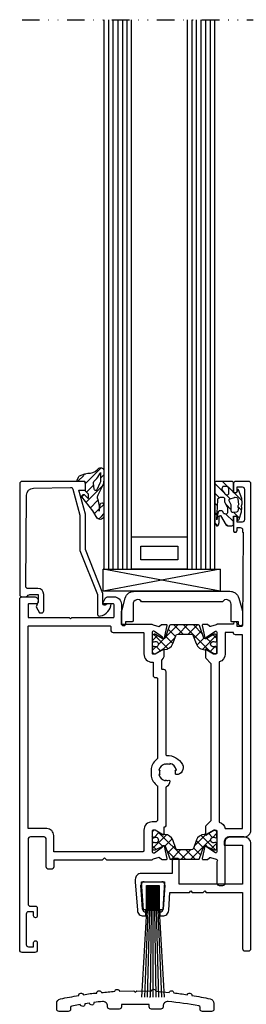
# Model space of a CAD drawing. Units: millimetres. Extents: x -418794 to 240018, y -668552 to 741331.
# Drawn here: x 14117 to 14166, y 4355 to 4568 of the extents above; entities that cross this region are included whole.
import ezdxf

# ---------------------------------------------------------------- set-up
doc = ezdxf.new("R2010")
doc.units = ezdxf.units.MM
doc.header["$LTSCALE"] = 0.3
doc.linetypes.add('DĚLICÍ', pattern=[31.75, 12.7, -6.35, 0, -6.35, 0, -6.35])
for name, color, linetype in [('EF kce NAD', 150, 'DĚLICÍ'), ('RI-ACCESS', 3, 'Continuous'), ('RI-ACCESS-CONTOUR', 64, 'Continuous'), ('RI-FILLING', 7, 'Continuous'), ('RI-GASKET', 7, 'Continuous'), ('RI-HATCH-I', 4, 'Continuous'), ('RI-HATCH-PI', 4, 'Continuous'), ('RI-PROFILE', 7, 'Continuous')]:
    doc.layers.add(name, color=color, linetype=linetype)

# ---------------------------------------------------------------- blocks, each defined once
blk = doc.blocks.new('809114V')
at = {"layer": 'RI-HATCH-I', "linetype": 'Continuous'}
h = blk.add_hatch(dxfattribs=at)
h.set_pattern_fill('_U', color=256, scale=1.5, angle=45, style=0, pattern_type=0)
h.set_pattern_definition([(45, (-46.0013, -1.4), (-1.06066, 1.06066), [])])
h.paths.add_polyline_path([(5, 6.1, 0.414214), (4.7, 6.4), (-3.95, 6.4, 0.128759), (-4.09, 6.36), (-4.47, 6.15, 0.685292), (-4.39, 5.6), (-3.93, 5.49, 0.056618), (-3.86, 5.48), (-2.78, 5.48, -0.120185), (-2.64, 5.45), (-2.42, 5.34, -0.587695), (-2.42, 5.16), (-4.47, 3.94, 0.264132), (-4.61, 3.68), (-4.61, 2.7, 0.414214), (-4.31, 2.4), (-2.6, 2.4, -0.414214), (-2.5, 2.3), (-2.5, 1.9, -0.414214), (-2.8, 1.6), (-3.19, 1.6, 0.544925), (-3.37, 1.32), (-3.34, 1.24, 0.217158), (-3.21, 1.13), (-1.6, 0.65), (-0.75, 0.56, 0.090556), (-0.65, 0.57), (-0.44, 0.62, -0.151096), (-0.26, 0.62), (0.11, 0.49, 0.107398), (0.23, 0.47), (1.28, 0.56), (3.17, 1.26, 0.665155), (3.02, 1.6), (2.8, 1.6, -0.414214), (2.5, 1.9), (2.5, 2.3, -0.414214), (2.6, 2.4), (4.7, 2.4, 0.414214), (5, 2.7)])
h.paths.add_polyline_path([(1.56, 5.18), (1.56, 4.6, -0.414214), (1.26, 4.3), (0.7, 4.3, 0.118373), (0.42, 4.23), (-0.54, 3.74, -0.118373), (-0.82, 3.67), (-1.79, 3.67, -0.468397), (-2.08, 4.03), (-2.04, 4.27, -0.195639), (-1.92, 4.46), (-1.48, 4.77, 0.243176), (-1.36, 5.01), (-1.36, 5.34, 0.273211), (-1.51, 5.6), (-1.73, 5.73, 0.095683), (-1.84, 5.76), (-3.33, 5.94), (-3.31, 6), (0.99, 5.78, -0.399031)], flags=16)
h.paths.add_polyline_path([(3.07, 4.8, -0.204901), (3.37, 4.87), (3.62, 4.83, -0.209904), (3.88, 4.65), (3.9, 4.62, -0.141814), (3.93, 4.51), (3.93, 3.95, -0.414214), (3.33, 3.35), (2.49, 3.35, -0.515891), (2.11, 3.88), (2.18, 4.07, -0.153119), (2.32, 4.26)], flags=16)
h.paths.add_polyline_path([(1.23, 3.1), (1.54, 2.12, -0.11993), (1.55, 1.98), (1.49, 1.66, -0.338992), (1.22, 1.41), (0, 1.3, -0.173722), (-0.2, 1.35), (-0.28, 1.41, 0.295491), (-0.61, 1.41), (-0.78, 1.3), (-1.43, 1.46, -0.321894), (-1.66, 1.73), (-1.73, 2.51, -0.439256), (-1.43, 2.84), (-0.33, 2.84, 0.103917), (-0.09, 2.89), (0.82, 3.29, -0.446268)], flags=16)
at = {"layer": 'RI-GASKET', "linetype": 'Continuous'}
for points in [[(0.23, 0.47), (1.28, 0.56), (3.17, 1.26, 0.665155), (3.02, 1.6), (2.8, 1.6, -0.414214), (2.5, 1.9), (2.5, 2.3, -0.414214), (2.6, 2.4), (4.7, 2.4, 0.414214), (5, 2.7), (5, 6.1, 0.414214), (4.7, 6.4), (-3.95, 6.4, 0.128759), (-4.09, 6.36), (-4.47, 6.15, 0.685292), (-4.39, 5.6), (-3.93, 5.49, 0.056618), (-3.86, 5.48), (-2.78, 5.48, -0.120185), (-2.64, 5.45), (-2.42, 5.34, -0.587695), (-2.42, 5.16), (-4.47, 3.94, 0.264132), (-4.61, 3.68), (-4.61, 2.7, 0.414214), (-4.31, 2.4), (-2.6, 2.4, -0.414214), (-2.5, 2.3), (-2.5, 1.9, -0.414214), (-2.8, 1.6), (-3.19, 1.6, 0.544925), (-3.37, 1.32), (-3.34, 1.24, 0.217158), (-3.21, 1.13), (-1.6, 0.65), (-0.75, 0.56, 0.090556), (-0.65, 0.57), (-0.44, 0.62, -0.151096), (-0.26, 0.62), (0.11, 0.49, 0.107398)], [(-3.31, 6), (0.99, 5.78, -0.399031), (1.56, 5.18), (1.56, 4.6, -0.414214), (1.26, 4.3), (0.7, 4.3, 0.118373), (0.42, 4.23), (-0.54, 3.74, -0.118373), (-0.82, 3.67), (-1.79, 3.67, -0.468397), (-2.08, 4.03), (-2.04, 4.27, -0.195639), (-1.92, 4.46), (-1.48, 4.77, 0.243176), (-1.36, 5.01), (-1.36, 5.34, 0.273211), (-1.51, 5.6), (-1.73, 5.73, 0.095683), (-1.84, 5.76), (-3.33, 5.94)], [(2.49, 3.35), (3.33, 3.35, 0.414214), (3.93, 3.95), (3.93, 4.51, 0.141814), (3.9, 4.62), (3.88, 4.65, 0.209904), (3.62, 4.83), (3.37, 4.87, 0.204901), (3.07, 4.8), (2.32, 4.26, 0.153119), (2.18, 4.07), (2.11, 3.88, 0.515891)], [(-1.43, 2.84), (-0.33, 2.84, 0.103917), (-0.09, 2.89), (0.82, 3.29, -0.446268), (1.23, 3.1), (1.54, 2.12, -0.11993), (1.55, 1.98), (1.49, 1.66, -0.338992), (1.22, 1.41), (0, 1.3, -0.173722), (-0.2, 1.35), (-0.28, 1.41, 0.295491), (-0.61, 1.41), (-0.78, 1.3), (-1.43, 1.46, -0.321894), (-1.66, 1.73), (-1.73, 2.51, -0.439256)]]:
    blk.add_lwpolyline(points, format="xyb", close=True, dxfattribs=at)
blk = doc.blocks.new('809104V')
at = {"layer": 'RI-HATCH-I'}
h = blk.add_hatch(dxfattribs=at)
h.set_pattern_fill('_U', color=256, scale=1.5, angle=-45, style=0, pattern_type=0)
h.set_pattern_definition([(315, (-197.6836, 234.9895), (1.06066, 1.06066), [])])
edge = h.paths.add_edge_path()
edge.add_line((0.27, 1.79), (0.95, 1.51))
edge.add_arc((0.76, 1.05), 0.5, 27.7009, 67.9534, ccw=False)
edge.add_arc((-3.38, -1.13), 5.18, 0.001, 27.7129, ccw=False)
edge.add_arc((4.92, -0.49), 3.19, 191.5047, 229.5718)
edge.add_arc((2.27, -3.3), 0.7, -89.9859, 33.2773, ccw=False)
edge.add_line((2.27, -4), (0.29, -4))
edge.add_arc((1.68, 5.02), 9.13, 253.4724, 261.2282, ccw=False)
edge.add_line((-0.92, -3.73), (-2.86, -2.8))
edge.add_arc((-3.43, -3.31), 0.762, 41.7711, 98.5036)
edge.add_arc((-6.05, 4.59), 7.58, 266.8655, 289.3114, ccw=False)
edge.add_line((-6.47, -2.97), (-4.98, -3.21))
edge.add_arc((-5.04, -3.6), 0.4, -90.0834, 81.1648, ccw=False)
edge.add_line((-5.04, -4), (-7.38, -4))
edge.add_arc((-7.38, -3.15), 0.85, 132.7011, 270.0548, ccw=False)
edge.add_line((-7.95, -2.53), (-6.37, -1.63))
edge.add_line((-6.37, -1.63), (-3.34, 0.76))
edge.add_arc((-3.23, 0.65), 0.15, 45.1014, 134.1399, ccw=False)
edge.add_line((-3.13, 0.76), (-2.84, 0.47))
edge.add_arc((-2.95, 0.37), 0.15, -45, 45.1014, ccw=False)
edge.add_line((-2.84, 0.26), (-3.63, -0.53))
edge.add_arc((-3.56, -0.6), 0.1, 135, 270)
edge.add_line((-3.56, -0.7), (-2.85, -0.7))
edge.add_arc((-2.85, -0.55), 0.15, 270, 314.9532)
edge.add_line((-2.74, -0.66), (-2.13, -0.04))
edge.add_arc((-2.02, -0.15), 0.15, 90, 134.9532, ccw=False)
edge.add_line((-2.02, 0), (-0.2, 0))
edge.add_arc((-0.2, 0.2), 0.2, 270, 360)
edge.add_line((0, 0.2), (0, 1.6))
edge.add_arc((0.2, 1.6), 0.2, 68.0738, 180.0721, ccw=False)
edge = h.paths.add_edge_path(flags=16)
edge.add_arc((-1.59, -2.26), 0.362, 97.978, 223.1814, ccw=False)
edge.add_line((-1.64, -1.9), (-0.37, -1.72))
edge.add_arc((-0.3, -2.22), 0.502, 19.2524, 97.7688, ccw=False)
edge.add_line((0.17, -2.06), (0.64, -2.46))
edge.add_arc((6.68, 5.62), 10.09, 233.199, 242.1097)
edge.add_line((1.96, -3.3), (0.18, -3.3))
edge.add_arc((0.18, -2.5), 0.798, 228.971, 270.0128, ccw=False)
edge.add_line((-0.35, -3.1), (-1.85, -2.51))
at = {"layer": 'RI-GASKET'}
for points in [[(0.27, 1.79), (0.95, 1.51, -0.177463), (1.21, 1.28, -0.121509), (1.8, -1.13, 0.167644), (2.86, -2.92, -0.596494), (2.27, -4), (0.29, -4, -0.033854), (-0.92, -3.73), (-2.86, -2.8, 0.252725), (-3.55, -2.56, -0.098253), (-6.47, -2.97), (-4.98, -3.21, -0.926401), (-5.04, -4), (-7.38, -4, -0.683137), (-7.95, -2.53), (-6.37, -1.63), (-3.34, 0.76, -0.409307), (-3.13, 0.76), (-2.84, 0.47, -0.414732), (-2.84, 0.26), (-3.63, -0.53, 0.668179), (-3.56, -0.7), (-2.85, -0.7, 0.1987), (-2.74, -0.66), (-2.13, -0.04, -0.1987), (-2.02, 0), (-0.2, 0, 0.414214), (0, 0.2), (0, 1.6, -0.5317)], [(-1.85, -2.51, -0.60803), (-1.64, -1.9), (-0.37, -1.72, -0.356656), (0.17, -2.06), (0.64, -2.46, 0.0389), (1.96, -3.3), (0.18, -3.3, -0.181018), (-0.35, -3.1)]]:
    blk.add_lwpolyline(points, format="xyb", close=True, dxfattribs=at)
blk = doc.blocks.new('303608B')
at = {"layer": 'RI-PROFILE'}
blk.add_lwpolyline([(23.1, -8.8), (23.1, -10.2), (24.5, -10.2, 0.414214), (25, -9.7), (25, 3.5, 0.4142), (24.5, 4), (0.5, 4, 0.414227), (0, 3.5), (0, 2.71, 0.19885), (0.15, 2.35), (0.35, 2.14, -0.19885), (0.5, 1.79), (0.5, 0), (-1.2, 0), (-1.2, 0.09), (-2.2, 0.45), (-3.5, -0.3), (-3.5, -0.7, 0.414214), (-3, -1.2), (0.5, -1.2, 0.414161), (1.8, 0.1), (1.8, 2.19, -0.416524), (2.31, 2.69), (22.03, 2.53, -0.408739), (23.52, 1.05), (23.7, -7.01, -0.342409), (23.33, -7.5), (17.72, -9), (10, -9), (0.5, -12.8), (-3.65, -12.8, 0.49432), (-4.15, -13.44, 0.326592), (-1.5, -15.79), (-1.5, -15.04, 0.242678), (-1.71, -14.64, -0.73865), (-1.5, -14), (-1.5, -14), (0.73, -14), (10.23, -10.2), (17.88, -10.2)], format="xyb", close=True, dxfattribs=at)
blk = doc.blocks.new('698725V')
at = {"layer": 'RI-ACCESS'}
blk.add_lwpolyline([(5.3, 21.83, 0.76715), (4.8, 23.7), (4.8, 23.7), (1.49, 23.7), (1.2, 23.7), (1.2, 23.7), (1.16, 23.7), (1.14, 23.71), (1.12, 23.72), (1.1, 23.73), (1.08, 23.74), (1.07, 23.75), (1.05, 23.77), (1.04, 23.78), (1.03, 23.8), (1.02, 23.82), (1.01, 23.84), (1, 23.86), (1, 23.88), (1, 23.9), (1, 25.29), (0.55, 25.29, -0.99026), (0.55, 26.2), (2.88, 26.2), (2.88, 26.2), (2.97, 26.2), (3.02, 26.2), (3.07, 26.19), (3.11, 26.19), (3.16, 26.18), (3.2, 26.17), (3.25, 26.17), (3.3, 26.16), (3.34, 26.15), (3.39, 26.13), (3.43, 26.12), (3.48, 26.11), (3.52, 26.09), (3.56, 26.08), (6.13, 25.37), (6.13, 25.37), (6.44, 25.26), (6.59, 25.18), (6.74, 25.09), (6.88, 24.98), (7.01, 24.86), (7.13, 24.73), (7.24, 24.58), (7.34, 24.43), (7.42, 24.27), (7.49, 24.11), (7.54, 23.94), (7.57, 23.78), (7.59, 23.61), (7.6, 23.45), (7.6, 2.75), (7.6, 2.75), (7.57, 2.42), (7.54, 2.26), (7.49, 2.09), (7.42, 1.93), (7.34, 1.77), (7.24, 1.61), (7.13, 1.47), (7.01, 1.34), (6.88, 1.22), (6.74, 1.11), (6.59, 1.02), (6.44, 0.94), (6.29, 0.88), (6.13, 0.83), (3.56, 0.12), (3.56, 0.12), (3.48, 0.09), (3.43, 0.08), (3.39, 0.07), (3.34, 0.05), (3.3, 0.04), (3.25, 0.03), (3.2, 0.03), (3.16, 0.02), (3.11, 0.01), (3.07, 0.01), (3.02, 0), (2.97, 0), (2.93, 0), (2.88, 0), (0.55, 0, -0.99026), (0.55, 0.91), (1, 0.91), (1, 2.3), (1, 2.3), (1, 2.34), (1.01, 2.36), (1.02, 2.38), (1.03, 2.4), (1.04, 2.42), (1.05, 2.43), (1.07, 2.45), (1.08, 2.46), (1.1, 2.47), (1.12, 2.48), (1.14, 2.49), (1.16, 2.5), (1.18, 2.5), (1.2, 2.5), (1.49, 2.5), (4.8, 2.5), (4.8, 2.5, 0.76715), (5.3, 4.37), (5.3, 21.83)], format="xyb", dxfattribs=at)
blk = doc.blocks.new('I51026')
at = {"layer": 'RI-PROFILE'}
for points in [[(0.2, 0, 0.414214), (0, -0.2), (0, -0.55, 0.131688), (0.03, -0.65), (0.87, -2.1, -1), (0.87, -2.5), (-0.63, -2.5, -0.17265), (-0.95, -2.39), (-1.34, -2), (-3.13, -2, 0.414214), (-3.33, -2.2), (-3.33, -2.45, -0.414214), (-3.83, -2.95), (-21.79, -2.95, 0.425674), (-21.99, -3.16, -0.289395), (-23.94, -6.53, -0.563886), (-26.14, -5.2), (-26.14, -5.16, -0.370618), (-25.91, -5.03, 0.11296), (-25.14, -4.98), (-25.14, -5.24, 0.272765), (-23.7, -3.8), (-23.96, -3.8, 0.145877), (-23.96, -2.8), (-23.8, -2.8, 0.265714), (-25.14, -1.47), (-25.14, -1.62, 0.14587), (-26.14, -1.62), (-26.14, -1.47, 0.265547), (-27.47, -2.8), (-27.31, -2.8, 0.112773), (-27.36, -3.58, -0.371362), (-27.5, -3.8), (-27.54, -3.8, -0.268224), (-28.84, -3.05, 0.268224), (-29.01, -2.95), (-37.09, -2.95, -0.414214), (-37.54, -2.5), (-37.54, -2.5), (-39.04, -2.5, -1), (-39.04, -2.1), (-38.2, -0.65, 0.131688), (-38.17, -0.55), (-38.17, -0.2, 0.414214), (-38.37, 0), (-42.88, 0, 0.522696), (-43.04, -0.47), (-41.77, -2.23, -1.18732), (-41.65, -2.6), (-44.32, -3.19, -0.479656), (-44.56, -3), (-44.56, -2.17, -0.171386), (-44.52, -2.04), (-44.16, -1.6, 0.248868), (-44.12, -1.42), (-44.48, -0.2, 0.267839), (-44.63, 0.06), (-44.63, 9.8), (-44.13, 10.3), (-44.63, 10.8), (-44.63, 21.1, 0.414272), (-44.83, 21.3), (-46.13, 21.3, -0.414408), (-46.63, 21.8), (-46.63, 22.4, -0.414214), (-46.13, 22.9), (-40.13, 22.9, 0.414214), (-39.63, 23.4), (-39.63, 26.35, 0.414214), (-40.13, 26.85), (-54.13, 26.85, 0.414214), (-54.63, 26.35), (-54.63, 25.25, -0.414214), (-55.03, 24.85), (-56.73, 24.85, -0.414214), (-57.13, 25.25), (-57.13, 25.25, -0.414214), (-56.73, 25.65), (-55.83, 25.65), (-55.83, 25.65), (-55.83, 26.75, 0.414214), (-56.33, 27.25), (-62.93, 27.25, 0.414214), (-63.43, 26.75), (-63.43, 26.75), (-63.43, 25.65), (-62.53, 25.65, -0.414214), (-62.13, 25.25), (-62.13, 25.25, -0.414214), (-62.53, 24.85), (-64.13, 24.85, -0.414214), (-64.63, 25.35), (-64.63, 28.15, -0.414214), (-64.13, 28.65), (11.87, 28.65, -0.414214), (12.37, 28.15), (12.37, 25.34, -0.267949), (12.12, 24.91), (11.72, 24.68, -0.198912), (11.56, 24.66), (11.01, 24.8, -0.339454), (10.87, 25), (10.87, 26.65, 0.414214), (10.67, 26.85), (8.07, 26.85, 0.414214), (7.87, 26.65), (7.87, 17.95), (7.57, 17.65), (7.87, 17.35), (7.87, 8.45, 0.414214), (8.07, 8.25), (10.67, 8.25, 0.414214), (10.87, 8.45), (10.87, 10.45, -0.57735), (11.17, 10.62), (12.12, 10.07, -0.267949), (12.37, 9.64), (12.37, 8.25, -0.414214), (10.77, 6.65), (6.47, 6.65), (6.47, 0.06, 0.267839), (6.32, -0.2), (5.96, -1.42, 0.248868), (5.99, -1.6), (6.35, -2.04, -0.171386), (6.39, -2.17), (6.39, -3, -0.479656), (6.15, -3.19), (3.48, -2.6, -1.18732), (3.6, -2.23), (4.87, -0.47, 0.522696), (4.72, 0)], [(4.67, 2, -0.414214), (4.47, 1.8), (0, 1.8, 0.414214), (-1.8, 0), (-1.8, -0.2), (-4.63, -0.2, 0.414214), (-5.13, -0.7), (-5.13, -0.95, -0.414214), (-5.33, -1.15), (-22.59, -1.15, -0.232626), (-22.74, -1.07, 0.17156), (-24.79, 0.25), (-26.48, 0.25, 0.17156), (-28.53, -1.07, -0.232626), (-28.68, -1.15), (-35.92, -1.15, -0.414214), (-36.37, -0.7), (-36.37, 0, 0.414214), (-38.17, 1.8), (-42.63, 1.8, -0.414214), (-42.83, 2), (-42.83, 21.3), (-39.33, 21.3, 0.414214), (-37.83, 22.8), (-37.83, 26.65, -0.414214), (-37.63, 26.85), (5.87, 26.85, -0.414214), (6.07, 26.65), (6.07, 9.15, -0.414287), (5.87, 8.95), (5.17, 8.95, 0.414287), (4.67, 8.45)]]:
    blk.add_lwpolyline(points, format="xyb", close=True, dxfattribs=at)
blk = doc.blocks.new('E10026')
at = {"layer": 'RI-PROFILE'}
for points in [[(51.02, 9.52), (51.02, 10.35, 0.479656), (50.78, 10.54), (48.11, 9.95, 1.18732), (48.24, 9.58), (49.5, 7.82, -0.522696), (49.35, 7.35), (44.83, 7.35, -0.414214), (44.63, 7.55), (44.63, 7.9, -0.131688), (44.66, 8), (45.5, 9.45, 1), (45.5, 9.85), (44, 9.85, 0.17265), (43.68, 9.74), (42.59, 8.65), (8.51, 8.65), (7.42, 9.74, 0.17265), (7.1, 9.85), (5.6, 9.85, 1), (5.6, 9.45), (6.44, 8, -0.131688), (6.47, 7.9), (6.47, 7.55, -0.414214), (6.27, 7.35), (1.75, 7.35, -0.522696), (1.6, 7.82), (2.86, 9.58, 1.18732), (2.99, 9.95), (0.32, 10.54, 0.479656), (0.08, 10.35), (0.08, 9.52, 0.171386), (0.12, 9.39), (0.48, 8.95, -0.248868), (0.51, 8.77), (0.15, 7.55, -0.620395), (-0.33, 7.31, 0.16403), (-0.45, 7.35), (-5, 7.35, 0.414214), (-5.5, 6.85), (-5.5, 6.05, 0.414214), (-5, 5.55), (4, 5.55, -0.414214), (5, 4.55), (5, 1.5, 0.414214), (6.5, 0), (81.5, 0, 0.414214), (82, 0.5), (82, 3.3, 0.414214), (81.5, 3.8), (79.9, 3.8, 0.99874), (79.9, 3), (80.8, 3), (80.8, 1.9, -0.414214), (80.3, 1.4), (73.7, 1.4, -0.414214), (73.2, 1.9), (73.2, 3), (73.2, 3), (74.1, 3, 0.99875), (74.1, 3.8), (71.4, 3.8, 1.068236), (71.4, 3), (72, 3), (72, 2.3, -0.414214), (71.5, 1.8), (71, 1.8), (71, 1.65), (50.8, 1.8, -0.412055), (50.6, 2), (50.6, 3), (51.2, 3, 1), (51.2, 3.8), (51.08, 3.8), (51.08, 7.21, 0.185781), (51.03, 7.35, -0.185781), (50.95, 7.55), (50.59, 8.77, -0.248868), (50.62, 8.95), (50.98, 9.39, 0.171386)], [(42.9, 6.85), (8.2, 6.85, -0.283055), (6.8, 5.58), (6.8, 1.8), (48.8, 1.8), (48.8, 3.33, -0.414211), (49.27, 3.8), (49.28, 5.55), (44.63, 5.55, -0.334063)]]:
    blk.add_lwpolyline(points, format="xyb", close=True, dxfattribs=at)
blk = doc.blocks.new('000885L')
at = {"layer": 'RI-HATCH-PI'}
h = blk.add_hatch(dxfattribs=at)
h.set_pattern_fill('_U', color=256, scale=1.5, angle=45, style=0, double=1, pattern_type=0)
h.set_pattern_definition([(45, (-195.0823, -134.8666), (-1.06066, 1.06066), []), (135, (-195.0823, -134.8666), (-1.06066, -1.06066), [])])
h.paths.add_polyline_path([(-3.48, 11.2), (-6.17, 10.22, 0.315268), (-6.3, 10.04), (-6.3, 3.96, 0.315296), (-6.17, 3.78), (-3.48, 2.8, -0.315296), (-3.35, 2.61), (-3.35, 2.57, -0.117206), (-3.38, 2.44), (-4.28, 0.66, 0.11568), (-4.3, 0.57), (-4.3, 0.4, 0.415979), (-3.9, 0), (-3.11, 0), (-2.84, 0.05, 0.363391), (-2.67, 0.25), (-2.67, 0.46, -1.6948), (-1.62, 0.46), (-1.63, 0.25, 0.364889), (-1.46, 0.05), (-1.19, 0), (-0.4, 0, 0.41245), (0, 0.4), (0, 0.56, 0.124994), (-0.02, 0.66), (-0.91, 2.32, -0.123465), (-0.95, 2.47), (-0.95, 2.74, 0.31538), (-2.13, 4.44), (-3.97, 5.1, -0.31538), (-4.3, 5.57), (-4.3, 8.43, -0.31538), (-3.97, 8.9), (-2.13, 9.56, 0.31538), (-0.95, 11.26), (-0.95, 11.53, -0.123503), (-0.91, 11.68), (-0.02, 13.34, 0.125029), (0, 13.44), (0, 13.6, 0.412455), (-0.4, 14), (-1.19, 14), (-1.46, 13.95, 0.363979), (-1.63, 13.76), (-1.63, 13.54, -0.000807), (-1.62, 13.54, -0.258272), (-1.62, 13.54, -1.69621), (-2.67, 13.54), (-2.67, 13.76, 0.363799), (-2.84, 13.95), (-3.11, 14), (-3.9, 14, 0.415975), (-4.3, 13.6), (-4.3, 13.43, 0.115706), (-4.28, 13.34), (-3.38, 11.56, -0.117229), (-3.35, 11.43), (-3.35, 11.39, -0.315268)])
at = {"layer": 'RI-PROFILE'}
blk.add_lwpolyline([(-0.95, 2.47), (-0.95, 2.74, 0.31538), (-2.13, 4.44), (-3.97, 5.1, -0.31538), (-4.3, 5.57), (-4.3, 8.43, -0.31538), (-3.97, 8.9), (-2.13, 9.56, 0.31538), (-0.95, 11.26), (-0.95, 11.53, -0.123503), (-0.91, 11.68), (-0.02, 13.34, 0.125029), (0, 13.44), (0, 13.6, 0.412455), (-0.4, 14), (-1.19, 14), (-1.46, 13.95, 0.363979), (-1.63, 13.76), (-1.63, 13.54), (-1.62, 13.54, 1), (-1.62, 13.54, -1.69621), (-2.67, 13.54), (-2.67, 13.76, 0.363799), (-2.84, 13.95), (-3.11, 14), (-3.9, 14, 0.415975), (-4.3, 13.6), (-4.3, 13.43, 0.115706), (-4.28, 13.34), (-3.38, 11.56, -0.117229), (-3.35, 11.43), (-3.35, 11.39, -0.315268), (-3.48, 11.2), (-6.17, 10.22, 0.315268), (-6.3, 10.04), (-6.3, 3.96, 0.315296), (-6.17, 3.78), (-3.48, 2.8, -0.315296), (-3.35, 2.61), (-3.35, 2.57, -0.117206), (-3.38, 2.44), (-4.28, 0.66, 0.11568), (-4.3, 0.57), (-4.3, 0.4, 0.415979), (-3.9, 0), (-3.11, 0), (-2.84, 0.05, 0.363391), (-2.67, 0.25), (-2.67, 0.46, -1.6948), (-1.62, 0.46), (-1.63, 0.25, 0.364889), (-1.46, 0.05), (-1.19, 0), (-0.4, 0, 0.41245), (0, 0.4), (0, 0.56, 0.124994), (-0.02, 0.66), (-0.91, 2.32, -0.123465)], format="xyb", close=True, dxfattribs=at)
blk = doc.blocks.new('000885R')
at = {"layer": 'RI-HATCH-PI'}
h = blk.add_hatch(dxfattribs=at)
h.set_pattern_fill('_U', color=256, scale=1.5, angle=45, style=0, double=1, pattern_type=0)
h.set_pattern_definition([(45, (-200.393, -122.6548), (-1.06066, 1.06066), []), (135, (-200.393, -122.6548), (-1.06066, -1.06066), [])])
edge = h.paths.add_edge_path()
edge.add_line((3.85, 14), (3.08, 14))
edge.add_line((3.08, 14), (2.82, 13.95))
edge.add_arc((2.85, 13.76), 0.2, 99.9176, 180.0428)
edge.add_line((2.65, 13.76), (2.65, 13.54))
edge.add_arc((2.13, 13.25), 0.6, -208.9562, 29.0419, ccw=False)
edge.add_line((1.6, 13.54), (1.6, 13.76))
edge.add_arc((1.4, 13.76), 0.2, 0.0428, 79.9622)
edge.add_line((1.43, 13.95), (1.16, 14))
edge.add_line((1.16, 14), (0.4, 14))
edge.add_arc((0.4, 13.6), 0.4, 90.0428, 180.0428)
edge.add_line((0, 13.6), (0, 13.39))
edge.add_arc((0.2, 13.39), 0.2, 180.0427, 210.0597)
edge.add_line((0.03, 13.29), (0.89, 11.8))
edge.add_arc((0.63, 11.65), 0.3, 0.0427, 30.0597, ccw=False)
edge.add_line((0.93, 11.65), (0.93, 11.4))
edge.add_arc((2.93, 11.4), 2, 180.0329, 250.0696)
edge.add_line((2.24, 9.52), (3.95, 8.9))
edge.add_arc((3.78, 8.43), 0.5, 0.0283, 70.0597, ccw=False)
edge.add_line((4.28, 8.43), (4.27, 5.58))
edge.add_arc((3.77, 5.58), 0.5, -69.9712, 0.0282, ccw=False)
edge.add_line((3.94, 5.11), (2.24, 4.49))
edge.add_arc((2.92, 2.61), 2, 110.0188, 180.0527)
edge.add_line((0.92, 2.6), (0.92, 2.35))
edge.add_arc((0.62, 2.35), 0.3, -29.9738, 0.0428, ccw=False)
edge.add_line((0.88, 2.2), (0.03, 0.71))
edge.add_arc((0.2, 0.61), 0.2, 150.026, 180.0429)
edge.add_line((0, 0.61), (0, 0.4))
edge.add_arc((0.4, 0.4), 0.4, 180.0428, 270.0428)
edge.add_line((0.4, 0), (1.17, 0))
edge.add_line((1.17, 0), (1.44, 0.05))
edge.add_arc((1.4, 0.25), 0.2, 280.1238, 360.0427)
edge.add_line((1.6, 0.25), (1.6, 0.46))
edge.add_arc((2.12, 0.75), 0.601, -29.1554, 209.2411, ccw=False)
edge.add_line((2.65, 0.46), (2.65, 0.25))
edge.add_arc((2.85, 0.25), 0.2, 180.0429, 259.9618)
edge.add_line((2.82, 0.05), (3.09, 0))
edge.add_line((3.09, 0), (3.85, 0))
edge.add_arc((3.85, 0.4), 0.4, 270.0428, 360.0428)
edge.add_line((4.25, 0.4), (4.25, 0.61))
edge.add_arc((4.05, 0.61), 0.2, 0.0429, 30.0375)
edge.add_line((4.22, 0.71), (3.36, 2.2))
edge.add_arc((3.62, 2.35), 0.3, 180.043, 210.0373, ccw=False)
edge.add_line((3.32, 2.35), (3.32, 2.61))
edge.add_arc((3.52, 2.61), 0.2, 110.0363, 180.0429, ccw=False)
edge.add_line((3.45, 2.8), (6.14, 3.78))
edge.add_arc((6.07, 3.97), 0.2, 290.0363, 360.0214)
edge.add_line((6.27, 3.97), (6.28, 10.04))
edge.add_arc((6.08, 10.04), 0.2, 0.0216, 70.0492)
edge.add_line((6.15, 10.23), (3.46, 11.2))
edge.add_arc((3.53, 11.39), 0.2, 180.0428, 250.0493, ccw=False)
edge.add_line((3.33, 11.39), (3.33, 11.66))
edge.add_arc((3.63, 11.66), 0.3, 150.0484, 180.0426, ccw=False)
edge.add_line((3.37, 11.81), (4.22, 13.29))
edge.add_arc((4.05, 13.39), 0.2, 330.0482, 360.0427)
edge.add_line((4.25, 13.39), (4.25, 13.6))
edge.add_arc((3.85, 13.6), 0.4, 0.0428, 90.0428)
at = {"layer": 'RI-PROFILE'}
blk.add_lwpolyline([(3.85, 14), (3.08, 14), (2.82, 13.95, 0.364589), (2.65, 13.76), (2.65, 13.54, -1.69763), (1.6, 13.54), (1.6, 13.76, 0.363572), (1.43, 13.95), (1.16, 14), (0.4, 14, 0.414214), (0, 13.6), (0, 13.39, 0.131728), (0.03, 13.29), (0.89, 11.8, -0.131728), (0.93, 11.65), (0.93, 11.4, 0.315475), (2.24, 9.52), (3.95, 8.9, -0.31545), (4.28, 8.43), (4.27, 5.58, -0.315296), (3.94, 5.11), (2.24, 4.49, 0.315462), (0.92, 2.6), (0.92, 2.35, -0.131726), (0.88, 2.2), (0.03, 0.71, 0.131728), (0, 0.61), (0, 0.4, 0.414214), (0.4, 0), (1.17, 0), (1.44, 0.05, 0.36357), (1.6, 0.25), (1.6, 0.46, -1.704398), (2.65, 0.46), (2.65, 0.25, 0.36357), (2.82, 0.05), (3.09, 0), (3.85, 0, 0.414214), (4.25, 0.4), (4.25, 0.61, 0.131628), (4.22, 0.71), (3.36, 2.2, -0.131627), (3.32, 2.35), (3.32, 2.61, -0.31533), (3.45, 2.8), (6.14, 3.78, 0.315227), (6.27, 3.97), (6.28, 10.04, 0.315431), (6.15, 10.23), (3.46, 11.2, -0.31533), (3.33, 11.39), (3.33, 11.66, -0.131627), (3.37, 11.81), (4.22, 13.29, 0.131628), (4.25, 13.39), (4.25, 13.6, 0.414214)], format="xyb", close=True, dxfattribs=at)
blk = doc.blocks.new('011026B')
for name, p in [('I51026', (44.63, 21.35)), ('000885L', (6.47, 7.35)), ('000885R', (44.63, 7.35)), ('E10026', (0, 0))]:
    blk.add_blockref(name, p)
blk = doc.blocks.new('011026')
blk.add_blockref('011026B', (0, 0))
blk = doc.blocks.new('010071B')
at = {"layer": 'RI-PROFILE'}
blk.add_lwpolyline([(4.42, 17.07, -0.81899), (4.37, 16.08, -0.00452), (4.1, 13.16, -0.87163), (4.01, 12.17, -0.02326), (3.62, 9.26, -0.88226), (3.46, 8.28, -0.01353), (2.73, 4.29, -0.354123), (1.75, 3.5), (0.5, 3.5, -0.414214), (0, 4), (0, 6, -0.414372), (0.5, 6.5, 0.00027), (0.9, 6.5, 0.357713), (1.19, 6.74, 0.02766), (2.14, 13.41, 0.439492), (1.14, 14.5), (1, 14.5, -0.414214), (0.5, 15), (0.5, 17, -0.414214), (1, 17.5), (1.5, 17.5), (1.5, 23.5), (1, 23.5, -0.414214), (0.5, 24), (0.5, 26, -0.414214), (1, 26.5), (1.15, 26.5, 0.441635), (2.15, 27.59, 0.00879), (1.94, 29.44, -0.96048), (1.81, 30.43), (1.67, 31.43, -0.97595), (1.5, 32.41), (1.15, 34.26, 0.360184), (0.86, 34.5), (0.5, 34.5, -0.414214), (0, 35), (0, 37, -0.414214), (0.5, 37.5), (1.75, 37.5, -0.35458), (2.72, 36.71, -0.013521), (3.45, 32.72, -0.8728), (3.63, 31.74, -0.04985), (3.99, 28.83, -0.90574), (4.09, 27.84, -0.0098), (4.37, 24.91, -0.81879), (4.42, 23.94), (4.5, 20.8), (4.2, 20.5), (4.5, 20.2)], format="xyb", close=True, dxfattribs=at)
blk = doc.blocks.new('010071')
blk.add_blockref('010071B', (0, 0))
blk = doc.blocks.new('819142')
at = {"layer": 'RI-ACCESS'}
h = blk.add_hatch(dxfattribs=at)
h.set_pattern_fill('_U', color=256, scale=0.15, style=0, pattern_type=0)
h.set_pattern_definition([(0, (2.18289, -17.23509), (0, 0.15), [])])
h.paths.add_polyline_path([(-0.84, 1.35), (-6.21, 1.35), (-6.21, -1.35), (-0.84, -1.35)])
for points in [[(-6.21, 1.35), (-25, 2.43)], [(-6.21, 1.1), (-25, 1.83)], [(-6.21, 0.73), (-25, 1.23)], [(-6.21, 0.36), (-25, 0.62), (-25, 0.71)], [(-6.21, 0), (-25, 0)], [(-6.21, -1.35), (-6.21, 1.35), (-0.84, 1.35), (-0.84, -1.35), (-6.21, -1.35)], [(-6.21, -0.36), (-25, -0.62)], [(-6.21, -0.73), (-25, -1.23)], [(-6.21, -1.1), (-25, -1.83)], [(-6.21, -1.35), (-25, -2.43)]]:
    blk.add_lwpolyline(points, dxfattribs=at)
at = {"layer": 'RI-ACCESS-CONTOUR'}
for p, q in [((-5.93, 2.23), (-0.75, 2.61)), ((-6.58, 1.37), (-6.58, 1.53)), ((0, 1.91), (0, -1.91)), ((-6.58, -1.53), (-6.58, -1.37)), ((-0.75, -2.61), (-5.93, -2.23))]:
    blk.add_line(p, q, dxfattribs=at)
for centre, start, end in [((-5.88, 1.53), 94.2227, 180), ((-0.7, 1.91), 0, 94.2227), ((-5.88, -1.53), 180, 265.7773), ((-0.7, -1.91), 265.7773, 0)]:
    blk.add_arc(centre, 0.7, start, end, dxfattribs=at)
blk = doc.blocks.new('050030B')
at = {"layer": 'RI-PROFILE'}
blk.add_lwpolyline([(0, 1.5), (0, 4.75, 0.4142136), (-1, 5.75), (-1.8, 5.75), (-1.8, 1.8), (-10.2, 1.8), (-10.2, 15.5), (-5, 15.5, 0.412689), (-4.7, 15.8), (-4.7, 16.7, 0.412689), (-5, 17), (-7.899, 17), (-7.899, 23.7, 0.4383478), (-9.199, 25), (-9.699, 25), (-15.895, 24.54, 0.4148534), (-17.099, 23.243), (-17.099, 22.7), (-15.799, 22.7), (-15.799, 23.243), (-9.699, 23.697), (-9.699, 18.703), (-15.799, 19.074), (-15.799, 19.7), (-17.099, 19.7), (-17.099, 19.074, 0.4148534), (-15.895, 17.777, -0.0113404), (-15.878, 17.776), (-12, 17.54), (-12, 13.313), (-11.7, 13), (-12, 12.7), (-12, 10.3), (-11.7, 10), (-12, 9.7), (-12, 1.8), (-22.211, 1.8), (-24.199, 1.8, 0.4142136), (-24.699, 1.3), (-24.699, 0.5, 0.4142136), (-24.199, 0), (-1.5, 0, 0.4142136)], format="xyb", close=True, dxfattribs=at)
blk = doc.blocks.new('050030')
blk.add_blockref('050030B', (0, 0))

msp = doc.modelspace()

# ---------------------------------------------------------------- linework, layer by layer
for p, q in [((14135.25, 4444.54), (14135.25, 4449.34)), ((14135.25, 4449.34), (14160.56, 4449.34)), ((14160.56, 4449.32), (14135.25, 4444.54)), ((14160.56, 4444.54), (14135.25, 4449.32)), ((14160.56, 4449.34), (14160.56, 4444.54)), ((14160.56, 4444.54), (14135.25, 4444.54))]:
    msp.add_line(p, q)
at = {"layer": 'EF kce NAD'}
msp.add_line((14117.68, 4568.34), (14167.68, 4568.34), dxfattribs=at)
at = {"layer": 'RI-FILLING'}
for p, q in [((14135.38, 4568.34), (14135.38, 4449.34)), ((14141.38, 4449.34), (14141.38, 4568.34)), ((14153.38, 4568.34), (14153.38, 4449.34)), ((14159.38, 4449.34), (14159.38, 4568.34)), ((14141.38, 4456.34), (14153.38, 4456.34)), ((14141.38, 4449.34), (14141.38, 4456.34)), ((14153.38, 4456.34), (14153.38, 4449.34)), ((14143.38, 4454.34), (14151.38, 4454.34)), ((14143.38, 4451.34), (14143.38, 4454.34)), ((14151.38, 4454.34), (14151.38, 4451.34)), ((14151.38, 4451.34), (14143.38, 4451.34)), ((14135.38, 4449.34), (14141.38, 4449.34)), ((14153.38, 4449.34), (14141.38, 4449.34)), ((14153.38, 4449.34), (14159.38, 4449.34))]:
    msp.add_line(p, q, dxfattribs=at)
at = {"layer": 'RI-FILLING', "color": 4}
for p, q in [((14136.38, 4568.34), (14136.38, 4449.34)), ((14137.38, 4449.34), (14137.38, 4568.34)), ((14138.38, 4568.34), (14138.38, 4449.34)), ((14139.38, 4568.34), (14139.38, 4449.34)), ((14140.38, 4568.34), (14140.38, 4449.34)), ((14154.38, 4568.34), (14154.38, 4449.34)), ((14155.38, 4449.34), (14155.38, 4568.34)), ((14156.38, 4568.34), (14156.38, 4449.34)), ((14157.38, 4568.34), (14157.38, 4449.34)), ((14158.38, 4568.34), (14158.38, 4449.34))]:
    msp.add_line(p, q, dxfattribs=at)

# ---------------------------------------------------------------- block references
at = {"rotation": 90}
for name, p in [('809104V', (14131.38, 4468.33)), ('303608B', (14121.18, 4443.34)), ('011026', (14167.18, 4386.34)), ('809114V', (14165.78, 4463.34)), ('698725V', (14165.38, 4436.94)), ('050030', (14167.18, 4391.34)), ('819142', (14145.98, 4381.64)), ('010071', (14162.68, 4353.54))]:
    msp.add_blockref(name, p, dxfattribs=at)

doc.saveas('drawing.dxf')
